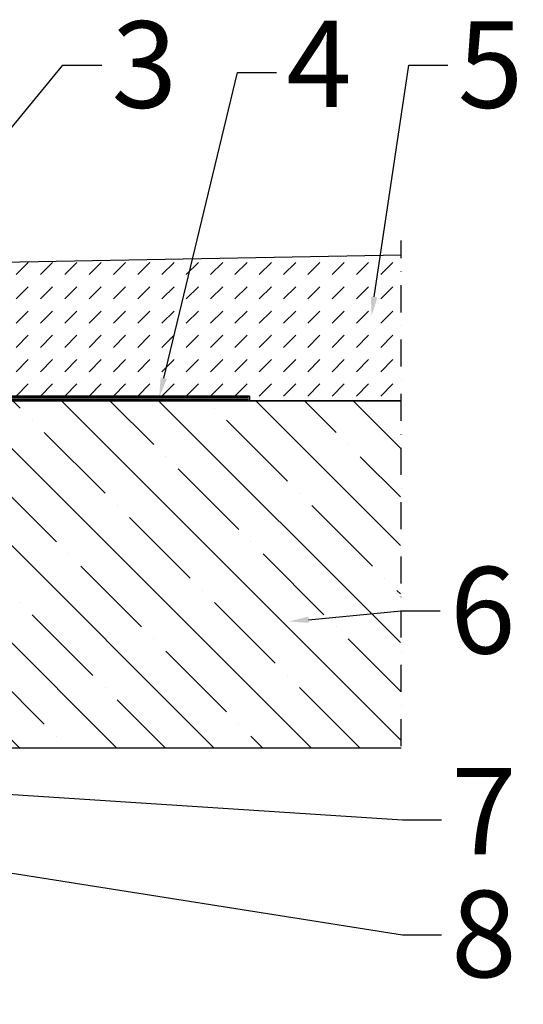
# Model space of a CAD drawing. Units: millimetres. Extents: x -5297 to 14956, y -10248 to 154.
# Drawn here: x -2652 to -2187, y -4592 to -3682 of the extents above; entities that cross this region are included whole.
import ezdxf
from ezdxf import colors
from ezdxf.entities.mleader import LeaderData, LeaderLine
from ezdxf.lldxf.tags import DXFTag
from ezdxf.math import Vec2, Vec3

# ---------------------------------------------------------------- set-up
doc = ezdxf.new("R2010")
doc.units = ezdxf.units.MM
doc.linetypes.add('AUSGEZOGEN', pattern=[0])
doc.linetypes.add('STRICHPUNKT', pattern=[1, 0.5, -0.25, 0, -0.25])
for name, color, linetype in [('Izolacja', 6, 'Continuous'), ('Konstrukcja', 7, 'Continuous'), ('MITTE', 1, 'STRICHPUNKT')]:
    doc.layers.add(name, color=color, linetype=linetype)
doc.layers.add('SCHRAFF', color=6, linetype='AUSGEZOGEN', lineweight=13)
doc.layers.add('SICHTBAR', color=7, linetype='Continuous', lineweight=25)
doc.styles.get("Standard").update_dxf_attribs({"font": 'arial.ttf'})
tags = doc.linetypes.add('EVENDASH', pattern=[6.35, 3.175, -3.175]).pattern_tags.tags
tags[6:7] = [DXFTag(74, 4), DXFTag(75, 0), DXFTag(340, '0'), DXFTag(46, 1.0), DXFTag(50, 0.0), DXFTag(44, 0.0), DXFTag(45, 0.0)]
tags[4:5] = [DXFTag(74, 4), DXFTag(75, 0), DXFTag(340, '0'), DXFTag(46, 1.0), DXFTag(50, 0.0), DXFTag(44, 0.0), DXFTag(45, 0.0)]

msp = doc.modelspace()

# ---------------------------------------------------------------- hatches: boundary and pattern name
at = {"layer": 'SCHRAFF'}
h = msp.add_hatch(dxfattribs=at)
h.set_pattern_fill('DASH', color=256, scale=5, angle=315, style=0)
h.set_pattern_definition([(225, (-5899.631, -471.295), (-22.45064, -2e-11), [15.875, -15.875])])
edge = h.paths.add_edge_path()
edge.add_line((-2299.835, -4034.192), (-2439.978, -4034.192))
edge.add_line((-2439.978, -4034.192), (-2439.978, -4029.768))
edge.add_line((-2439.978, -4029.768), (-2725.536, -4029.813))
edge.add_line((-2725.536, -4029.813), (-2733.187, -4036.768))
edge.add_line((-2733.187, -4036.768), (-2792.977, -4036.768))
edge.add_line((-2792.977, -4036.768), (-2792.994, -4028.992))
edge.add_line((-2792.994, -4028.992), (-2845.214, -4028.992))
edge.add_line((-2845.214, -4028.992), (-2857.478, -4014.846))
edge.add_line((-2857.478, -4014.846), (-2857.478, -3996.773))
edge.add_line((-2857.478, -3996.773), (-2872.478, -3981.804))
edge.add_line((-2872.478, -3981.804), (-2872.478, -3913.773))
edge.add_arc((-2874.478, -3913.773), 2, 0, 55.950326)
edge.add_line((-2873.358, -3912.116), (-2870.416, -3909.773))
edge.add_line((-2870.416, -3909.773), (-2299.835, -3899.126))
edge.add_line((-2299.835, -3899.126), (-2299.832, -4029.768))
h = msp.add_hatch(dxfattribs=at)
h.set_pattern_fill('ANSI35', color=256, scale=10, angle=90, style=0)
h.set_pattern_definition([(135, (19.675, -471.295), (-44.9013, -44.9013), []), (135, (19.675, -426.394), (-44.9013, -44.9013), [79.375, -15.875, 0, -15.875])])
h.paths.add_polyline_path([(-3008.533, -4354.934), (-3008.533, -4034.192), (-3119.978, -4034.192), (-3578.834, -4034.192), (-3578.834, -4354.934)])
h.paths.add_polyline_path([(-2300.644, -4354.934), (-2300.644, -4034.192), (-2870.945, -4034.192), (-2870.945, -4354.934)])

# ---------------------------------------------------------------- linework, layer by layer
at = {"layer": 'Izolacja'}
for p, q in [((-2794.15, -4029.82, -553.202), (-2440.168, -4029.768)), ((-2723.615, -4034.192, -553.202), (-2440.168, -4034.192))]:
    msp.add_line(p, q, dxfattribs=at)
at = {"layer": 'Izolacja', "linetype": 'EVENDASH', "ltscale": 10, "const_width": 2, "elevation": -551.202}
for points in [[(-2441.085, -4030.804), (-2441.085, -4030.804), (-2441.085, -4030.804), (-2725.052, -4030.796), (-2725.052, -4030.796)], [(-2441.085, -4033.126), (-2441.085, -4033.126), (-2441.085, -4033.126), (-2724.061, -4033.138), (-2724.061, -4033.138)]]:
    msp.add_lwpolyline(points, dxfattribs=at)
at = {"layer": 'Konstrukcja', "elevation": -553.202}
msp.add_lwpolyline([(-2299.835, -4354.934), (-2824.978, -4354.934), (-2824.978, -4256.773), (-2840.057, -4256.773), (-2840.057, -4156.773), (-2871.423, -4156.773), (-2871.423, -4044.192), (-2734.616, -4044.192), (-2723.615, -4034.192), (-2299.835, -4034.192)], dxfattribs=at)
at = {"layer": 'MITTE', "ltscale": 50}
msp.add_line((-2299.835, -4353.154, -553.202), (-2299.835, -3886.076, -553.202), dxfattribs=at)
at = {"layer": 'SICHTBAR'}
msp.add_line((-2439.978, -4029.746), (-2439.978, -4034.192), dxfattribs=at)
at = {"layer": 'SICHTBAR', "elevation": 0}
msp.add_lwpolyline([(-2299.835, -4034.192), (-2439.978, -4034.192), (-2439.978, -4029.768), (-2725.536, -4029.813), (-2733.187, -4036.768), (-2792.977, -4036.768), (-2792.994, -4028.992), (-2845.214, -4028.992), (-2857.478, -4014.846), (-2857.478, -3996.773), (-2872.478, -3981.804), (-2872.478, -3913.773, 0.2490978), (-2873.358, -3912.116), (-2870.416, -3909.773), (-2299.835, -3899.126)], format="xyb", dxfattribs=at)

# ---------------------------------------------------------------- leaders
at = {"layer": 'SICHTBAR', "lineweight": 13}
ml = msp.add_multileader_mtext('Standard', dxfattribs=at)
ml.set_content('3', color=256)
ml.set_leader_properties()
ml.build(insert=Vec2(0, 0))
ml.multileader.update_dxf_attribs({"text_right_attachment_type": 6, "dogleg_length": 3.6, "arrow_head_size": 18, "scale": 50})
ctx = ml.context
ctx.base_point, ctx.scale, ctx.char_height, ctx.arrow_head_size, ctx.landing_gap_size, ctx.plane_origin = Vec3(-2576.343, -3724.04, -629316.688), 50, 80, 18, 9, Vec3(-2816.166, -3848.108, -629316.688)
ctx.right_attachment = 6
notes = []
notes.append((ctx, [(0, (1, 1, 0), (-2612.343, -3724.04, -629316.688), (1, 0), 36, [(0, [(-2857.785, -4022.176, -629316.688)], 0, [])])]))
ctx.mtext.insert, ctx.mtext.flow_direction = Vec3(-2567.343, -3683.33, -629316.688), 5
ml = msp.add_multileader_mtext('Standard', dxfattribs=at)
ml.set_content('4', color=256)
ml.set_leader_properties()
ml.build(insert=Vec2(0, 0))
ml.multileader.update_dxf_attribs({"text_right_attachment_type": 6, "dogleg_length": 3.6, "arrow_head_size": 18, "scale": 50})
ctx = ml.context
ctx.base_point, ctx.scale, ctx.char_height, ctx.arrow_head_size, ctx.landing_gap_size, ctx.plane_origin = Vec3(-2415.076, -3730.706, -629316.688), 50, 80, 18, 9, Vec3(-2654.899, -3852.843, -629316.688)
ctx.right_attachment = 6
notes.append((ctx, [(0, (1, 1, 0), (-2451.076, -3730.706, -629316.688), (1, 0), 36, [(0, [(-2523.357, -4030.802, -629316.688)], 0, [])])]))
ctx.mtext.insert, ctx.mtext.flow_direction = Vec3(-2406.076, -3682.706, -629316.688), 5
ml = msp.add_multileader_mtext('Standard', dxfattribs=at)
ml.set_content('5', color=256)
ml.set_leader_properties()
ml.build(insert=Vec2(0, 0))
ml.multileader.update_dxf_attribs({"text_right_attachment_type": 6, "dogleg_length": 3.6, "arrow_head_size": 18, "scale": 50})
ctx = ml.context
ctx.base_point, ctx.scale, ctx.char_height, ctx.arrow_head_size, ctx.landing_gap_size, ctx.plane_origin = Vec3(-2256.652, -3724.04, -629316.688), 50, 80, 18, 9, Vec3(-2496.475, -3848.108, -629316.688)
ctx.right_attachment = 6
notes.append((ctx, [(0, (1, 1, 0), (-2292.652, -3724.04, -629316.688), (1, 0), 36, [(0, [(-2327.431, -3955.899, -629316.688)], 0, [])])]))
ctx.mtext.insert, ctx.mtext.flow_direction = Vec3(-2247.652, -3683.357, -629316.688), 5
ml = msp.add_multileader_mtext('Standard', dxfattribs=at)
ml.set_content('6', color=256)
ml.set_leader_properties()
ml.build(insert=Vec2(0, 0))
ml.multileader.update_dxf_attribs({"text_right_attachment_type": 6, "dogleg_length": 3.6, "arrow_head_size": 18, "scale": 50})
ctx = ml.context
ctx.base_point, ctx.scale, ctx.char_height, ctx.arrow_head_size, ctx.landing_gap_size, ctx.plane_origin = Vec3(-2263.835, -4228.298, -553.202), 50, 80, 18, 9, Vec3(-2673.79, -4551.486, -553.202)
ctx.right_attachment = 6
notes.append((ctx, [(0, (1, 1, 0), (-2299.835, -4228.298, -553.202), (1, 0), 36, [(0, [(-2403.257, -4238.031, -553.202)], 0, [])])]))
ctx.mtext.insert, ctx.mtext.flow_direction = Vec3(-2254.835, -4187.616, -553.202), 5
ml = msp.add_multileader_mtext('Standard', dxfattribs=at)
ml.set_content('7', color=256)
ml.set_leader_properties()
ml.build(insert=Vec2(0, 0))
ml.multileader.update_dxf_attribs({"text_right_attachment_type": 6, "dogleg_length": 3.6, "arrow_head_size": 18, "scale": 50})
ctx = ml.context
ctx.base_point, ctx.scale, ctx.char_height, ctx.arrow_head_size, ctx.landing_gap_size, ctx.plane_origin = Vec3(-2262.774, -4421.319, -315488.148), 50, 80, 18, 9, Vec3(-2617.939, -4415.354, -315488.148)
ctx.right_attachment = 6
notes.append((ctx, [(0, (1, 1, 0), (-2298.774, -4421.319, -315488.148), (1, 0), 36, [(0, [(-2852.511, -4385.099, -315488.148)], 0, [])])]))
ctx.mtext.insert, ctx.mtext.flow_direction = Vec3(-2253.774, -4373.319, -315488.148), 5
ml = msp.add_multileader_mtext('Standard', dxfattribs=at)
ml.set_content('8', color=256)
ml.set_leader_properties()
ml.build(insert=Vec2(0, 0))
ml.multileader.update_dxf_attribs({"text_right_attachment_type": 6, "dogleg_length": 3.6, "arrow_head_size": 18, "scale": 50})
ctx = ml.context
ctx.base_point, ctx.scale, ctx.char_height, ctx.arrow_head_size, ctx.landing_gap_size, ctx.plane_origin = Vec3(-2262.774, -4527.471, -315488.148), 50, 80, 18, 9, Vec3(-2617.939, -4539.096, -315488.148)
ctx.right_attachment = 6
notes.append((ctx, [(0, (1, 1, 0), (-2298.774, -4527.471, -315488.148), (1, 0), 36, [(0, [(-2910.285, -4430.933, -315488.148)], 0, [])])]))
ctx.mtext.insert, ctx.mtext.flow_direction = Vec3(-2253.774, -4486.789, -315488.148), 5
for ctx, leaders in notes:
    for number, flags, end, landing, length, lines in leaders:
        leader = LeaderData()
        leader.index, (leader.has_last_leader_line, leader.has_dogleg_vector, leader.attachment_direction) = number, flags
        leader.last_leader_point, leader.dogleg_vector, leader.dogleg_length = Vec3(end), Vec3(landing), length
        for number, points, colour, breaks in lines:
            line = LeaderLine()
            line.index, line.vertices, line.color, line.breaks = number, Vec3.list(points), colors.encode_raw_color(colour), breaks
            leader.lines.append(line)
        ctx.leaders.append(leader)

doc.saveas('drawing.dxf')
